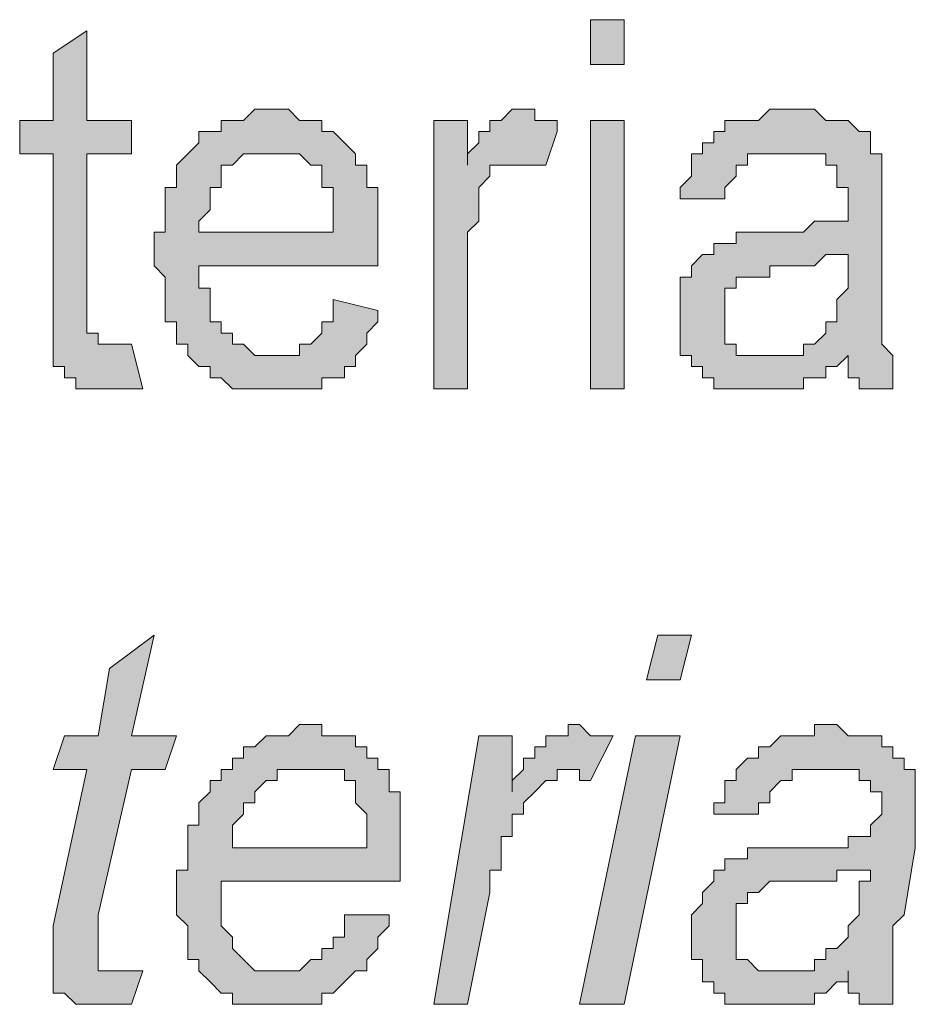
# Model space of a CAD drawing. Units: inches. Extents: x 1 to 209, y 1 to 296.
# Drawn here: x 158 to 162, y 14 to 17 of the extents above; entities that cross this region are included whole.
import ezdxf

# ---------------------------------------------------------------- set-up
doc = ezdxf.new("R2010")
doc.units = ezdxf.units.IN
doc.header["$MEASUREMENT"] = 0
doc.layers.add('Livello 1', color=7, linetype='Continuous')

# ---------------------------------------------------------------- blocks, each defined once
blk = doc.blocks.new('block 2')
at = {"layer": 'Livello 1'}
h = blk.add_hatch(color=1, dxfattribs=at)
h.dxf.hatch_style = 2
h.paths.add_polyline_path([(160.3869, 15.8609), (160.3869, 16.8768), (160.514, 16.8768), (160.514, 15.8609)])
h.paths.add_polyline_path([(160.3869, 17.0887), (160.3869, 17.2579), (160.514, 17.2579), (160.514, 17.0887)])
h = blk.add_hatch(color=1, dxfattribs=at)
h.dxf.hatch_style = 2
h.paths.add_polyline_path([(158.6512, 16.0304), (158.6936, 15.8609), (158.6512, 15.8609), (158.6089, 15.8609), (158.5668, 15.8609), (158.5245, 15.8609), (158.4821, 15.8609), (158.4397, 15.8609), (158.4397, 15.9033), (158.3973, 15.9033), (158.3973, 15.9456), (158.355, 15.9456), (158.355, 15.988), (158.355, 16.0304), (158.355, 16.0724), (158.355, 16.1148), (158.355, 16.1572), (158.355, 16.7501), (158.2278, 16.7501), (158.2278, 16.8768), (158.355, 16.8768), (158.355, 17.1307), (158.4821, 17.2155), (158.4821, 16.8768), (158.6512, 16.8768), (158.6512, 16.7501), (158.4821, 16.7501), (158.4821, 16.1572), (158.4821, 16.1148), (158.4821, 16.0724), (158.5245, 16.0724), (158.5245, 16.0304), (158.5668, 16.0304), (158.6089, 16.0304)])
h = blk.add_hatch(color=1, dxfattribs=at)
h.dxf.hatch_style = 2
h.paths.add_polyline_path([(158.9055, 16.4534), (159.4133, 16.4534), (159.4133, 16.4958), (159.4133, 16.5382), (159.4133, 16.5806), (159.4133, 16.6229), (159.3709, 16.6229), (159.3709, 16.6653), (159.3709, 16.7077), (159.3285, 16.7077), (159.2862, 16.7501), (159.2441, 16.7501), (159.2018, 16.7501), (159.1594, 16.7501), (159.117, 16.7501), (159.0746, 16.7501), (159.0323, 16.7077), (158.9899, 16.7077), (158.9899, 16.6653), (158.9899, 16.6229), (158.9475, 16.6229), (158.9475, 16.5806), (158.9475, 16.5382), (158.9055, 16.4958)])
h.paths.add_polyline_path([(159.4133, 16.1995), (159.5828, 16.1572), (159.5828, 16.1148), (159.5404, 16.0724), (159.5404, 16.0304), (159.498, 15.988), (159.498, 15.9456), (159.4557, 15.9456), (159.4557, 15.9033), (159.4133, 15.9033), (159.3709, 15.9033), (159.3709, 15.8609), (159.3285, 15.8609), (159.2862, 15.8609), (159.2441, 15.8609), (159.2018, 15.8609), (159.1594, 15.8609), (159.117, 15.8609), (159.0746, 15.8609), (159.0323, 15.8609), (158.9899, 15.9033), (158.9475, 15.9033), (158.9475, 15.9456), (158.9055, 15.9456), (158.8631, 15.988), (158.8631, 16.0304), (158.8207, 16.0304), (158.8207, 16.0724), (158.8207, 16.1148), (158.7784, 16.1148), (158.7784, 16.1572), (158.7784, 16.1995), (158.7784, 16.2419), (158.7784, 16.2843), (158.736, 16.3267), (158.736, 16.369), (158.736, 16.4111), (158.736, 16.4534), (158.7784, 16.4534), (158.7784, 16.4958), (158.7784, 16.5382), (158.7784, 16.5806), (158.7784, 16.6229), (158.8207, 16.6229), (158.8207, 16.6653), (158.8207, 16.7077), (158.8631, 16.7501), (158.9055, 16.7921), (158.9055, 16.8345), (158.9475, 16.8345), (158.9899, 16.8345), (158.9899, 16.8768), (159.0323, 16.8768), (159.0746, 16.8768), (159.117, 16.9192), (159.1594, 16.9192), (159.2018, 16.9192), (159.2441, 16.9192), (159.2862, 16.8768), (159.3285, 16.8768), (159.3709, 16.8768), (159.3709, 16.8345), (159.4133, 16.8345), (159.4557, 16.7921), (159.498, 16.7501), (159.498, 16.7077), (159.5404, 16.7077), (159.5404, 16.6653), (159.5404, 16.6229), (159.5828, 16.6229), (159.5828, 16.5806), (159.5828, 16.5382), (159.5828, 16.4958), (159.5828, 16.4534), (159.5828, 16.4111), (159.5828, 16.369), (159.5828, 16.3267), (158.9055, 16.3267), (158.9055, 16.2843), (158.9055, 16.2419), (158.9475, 16.2419), (158.9475, 16.1995), (158.9475, 16.1572), (158.9475, 16.1148), (158.9899, 16.1148), (158.9899, 16.0724), (159.0323, 16.0724), (159.0323, 16.0304), (159.0746, 16.0304), (159.117, 15.988), (159.1594, 15.988), (159.2018, 15.988), (159.2441, 15.988), (159.2862, 15.988), (159.2862, 16.0304), (159.3285, 16.0304), (159.3709, 16.0724), (159.3709, 16.1148), (159.4133, 16.1148), (159.4133, 16.1572)])
h = blk.add_hatch(color=1, dxfattribs=at)
h.dxf.hatch_style = 2
h.paths.add_polyline_path([(159.7943, 15.8609), (159.7943, 16.8768), (159.9214, 16.8768), (159.9214, 16.7077), (159.9214, 16.7501), (159.9638, 16.7921), (159.9638, 16.8345), (160.0058, 16.8345), (160.0058, 16.8768), (160.0482, 16.8768), (160.0906, 16.9192), (160.133, 16.9192), (160.1753, 16.9192), (160.1753, 16.8768), (160.2177, 16.8768), (160.2601, 16.8768), (160.2601, 16.8345), (160.2177, 16.7077), (160.1753, 16.7077), (160.133, 16.7077), (160.0906, 16.7077), (160.0482, 16.7077), (160.0058, 16.7077), (160.0058, 16.6653), (159.9638, 16.6229), (159.9638, 16.5806), (159.9638, 16.5382), (159.9638, 16.4958), (159.9214, 16.4534), (159.9214, 16.4111), (159.9214, 15.8609)])
h = blk.add_hatch(color=1, dxfattribs=at)
h.dxf.hatch_style = 2
h.paths.add_polyline_path([(161.3608, 16.369), (161.3184, 16.369), (161.2761, 16.369), (161.2337, 16.3267), (161.1913, 16.3267), (161.1489, 16.3267), (161.1066, 16.3267), (161.0642, 16.3267), (161.0642, 16.2843), (161.0221, 16.2843), (160.9798, 16.2843), (160.9374, 16.2843), (160.9374, 16.2419), (160.895, 16.2419), (160.895, 16.1995), (160.895, 16.1572), (160.895, 16.1148), (160.895, 16.0724), (160.895, 16.0304), (160.9374, 16.0304), (160.9374, 15.988), (160.9798, 15.988), (161.0221, 15.988), (161.0642, 15.988), (161.1066, 15.988), (161.1489, 15.988), (161.1913, 15.988), (161.1913, 16.0304), (161.2337, 16.0304), (161.2761, 16.0724), (161.2761, 16.1148), (161.3184, 16.1148), (161.3184, 16.1572), (161.3184, 16.1995), (161.3608, 16.2419), (161.3608, 16.2843), (161.3608, 16.3267)])
h.paths.add_polyline_path([(161.3608, 15.988), (161.3184, 15.9456), (161.2761, 15.9456), (161.2761, 15.9033), (161.2337, 15.9033), (161.1913, 15.9033), (161.1913, 15.8609), (161.1489, 15.8609), (161.1066, 15.8609), (161.0642, 15.8609), (161.0221, 15.8609), (160.9798, 15.8609), (160.9374, 15.8609), (160.895, 15.8609), (160.8526, 15.8609), (160.8526, 15.9033), (160.8103, 15.9033), (160.8103, 15.9456), (160.7679, 15.9456), (160.7679, 15.988), (160.7255, 15.988), (160.7255, 16.0304), (160.7255, 16.0724), (160.7255, 16.1148), (160.7255, 16.1572), (160.7255, 16.1995), (160.7255, 16.2419), (160.7255, 16.2843), (160.7679, 16.2843), (160.7679, 16.3267), (160.8103, 16.369), (160.8526, 16.369), (160.8526, 16.4111), (160.895, 16.4111), (160.9374, 16.4111), (160.9374, 16.4534), (160.9798, 16.4534), (161.0221, 16.4534), (161.0642, 16.4534), (161.1066, 16.4534), (161.1489, 16.4534), (161.1913, 16.4534), (161.2337, 16.4958), (161.2761, 16.4958), (161.3184, 16.4958), (161.3608, 16.4958), (161.3608, 16.5382), (161.3608, 16.5806), (161.3608, 16.6229), (161.3184, 16.6229), (161.3184, 16.6653), (161.3184, 16.7077), (161.2761, 16.7077), (161.2761, 16.7501), (161.2337, 16.7501), (161.1913, 16.7501), (161.1489, 16.7501), (161.1066, 16.7501), (161.0642, 16.7501), (161.0221, 16.7501), (160.9798, 16.7501), (160.9798, 16.7077), (160.9374, 16.7077), (160.9374, 16.6653), (160.895, 16.6229), (160.895, 16.5806), (160.7255, 16.5806), (160.7255, 16.6229), (160.7679, 16.6653), (160.7679, 16.7077), (160.7679, 16.7501), (160.8103, 16.7501), (160.8103, 16.7921), (160.8526, 16.7921), (160.8526, 16.8345), (160.895, 16.8345), (160.895, 16.8768), (160.9374, 16.8768), (160.9798, 16.8768), (161.0221, 16.8768), (161.0642, 16.9192), (161.1066, 16.9192), (161.1489, 16.9192), (161.1913, 16.9192), (161.2337, 16.9192), (161.2761, 16.8768), (161.3184, 16.8768), (161.3608, 16.8768), (161.4028, 16.8345), (161.4452, 16.8345), (161.4452, 16.7921), (161.4452, 16.7501), (161.4876, 16.7501), (161.4876, 16.7077), (161.4876, 16.6653), (161.4876, 16.6229), (161.4876, 16.5806), (161.4876, 16.5382), (161.4876, 16.2843), (161.4876, 16.2419), (161.4876, 16.1995), (161.4876, 16.1572), (161.4876, 16.1148), (161.4876, 16.0724), (161.4876, 16.0304), (161.53, 15.988), (161.53, 15.9456), (161.53, 15.9033), (161.53, 15.8609), (161.4028, 15.8609), (161.4028, 15.9033), (161.3608, 15.9033), (161.3608, 15.9456)])
h = blk.add_hatch(color=1, dxfattribs=at)
h.dxf.hatch_style = 2
h.paths.add_polyline_path([(158.6936, 13.6595), (158.6512, 13.5327), (158.6089, 13.5327), (158.5668, 13.5327), (158.5245, 13.5327), (158.4821, 13.5327), (158.4397, 13.5327), (158.3973, 13.5751), (158.355, 13.5751), (158.355, 13.6171), (158.355, 13.6595), (158.355, 13.7018), (158.355, 13.7442), (158.355, 13.7866), (158.355, 13.829), (158.4821, 14.4215), (158.355, 14.4215), (158.3973, 14.5486), (158.5245, 14.5486), (158.5668, 14.8026), (158.736, 14.9297), (158.6512, 14.5486), (158.8207, 14.5486), (158.7784, 14.4215), (158.6512, 14.4215), (158.5245, 13.8713), (158.5245, 13.829), (158.5245, 13.7866), (158.5245, 13.7442), (158.5245, 13.7018), (158.5245, 13.6595), (158.5668, 13.6595), (158.6089, 13.6595), (158.6512, 13.6595)])
h = blk.add_hatch(color=1, dxfattribs=at)
h.dxf.hatch_style = 2
h.paths.add_polyline_path([(160.3445, 13.5327), (160.5564, 14.5486), (160.7255, 14.5486), (160.514, 13.5327)])
h.paths.add_polyline_path([(160.5987, 14.7602), (160.6411, 14.9297), (160.7679, 14.9297), (160.7255, 14.7602)])
h = blk.add_hatch(color=1, dxfattribs=at)
h.dxf.hatch_style = 2
h.paths.add_polyline_path([(159.0323, 14.1252), (159.5404, 14.1252), (159.5404, 14.1676), (159.5404, 14.21), (159.5404, 14.2524), (159.498, 14.2944), (159.498, 14.3368), (159.498, 14.3791), (159.4557, 14.3791), (159.4557, 14.4215), (159.4133, 14.4215), (159.3709, 14.4215), (159.3285, 14.4215), (159.2862, 14.4215), (159.2441, 14.4215), (159.2018, 14.4215), (159.2018, 14.3791), (159.1594, 14.3791), (159.117, 14.3368), (159.117, 14.2944), (159.0746, 14.2944), (159.0746, 14.2524), (159.0323, 14.21), (159.0323, 14.1676)])
h.paths.add_polyline_path([(159.4557, 13.8713), (159.6252, 13.8713), (159.6252, 13.829), (159.5828, 13.7866), (159.5828, 13.7442), (159.5404, 13.7018), (159.5404, 13.6595), (159.498, 13.6595), (159.4557, 13.6171), (159.4133, 13.5751), (159.3709, 13.5751), (159.3709, 13.5327), (159.3285, 13.5327), (159.2862, 13.5327), (159.2441, 13.5327), (159.2018, 13.5327), (159.1594, 13.5327), (159.117, 13.5327), (159.0746, 13.5327), (159.0323, 13.5327), (159.0323, 13.5751), (158.9899, 13.5751), (158.9475, 13.6171), (158.9055, 13.6595), (158.9055, 13.7018), (158.8631, 13.7018), (158.8631, 13.7442), (158.8631, 13.7866), (158.8631, 13.829), (158.8207, 13.8713), (158.8207, 13.9137), (158.8207, 13.9557), (158.8207, 13.9981), (158.8207, 14.0405), (158.8631, 14.0405), (158.8631, 14.0829), (158.8631, 14.1252), (158.8631, 14.1676), (158.8631, 14.21), (158.9055, 14.21), (158.9055, 14.2524), (158.9055, 14.2944), (158.9475, 14.3368), (158.9475, 14.3791), (158.9899, 14.3791), (158.9899, 14.4215), (159.0323, 14.4215), (159.0323, 14.4639), (159.0746, 14.4639), (159.0746, 14.5063), (159.117, 14.5063), (159.1594, 14.5486), (159.2018, 14.5486), (159.2441, 14.5486), (159.2862, 14.591), (159.3285, 14.591), (159.3709, 14.591), (159.3709, 14.5486), (159.4133, 14.5486), (159.4557, 14.5486), (159.498, 14.5486), (159.498, 14.5063), (159.5404, 14.5063), (159.5404, 14.4639), (159.5828, 14.4639), (159.5828, 14.4215), (159.6252, 14.4215), (159.6252, 14.3791), (159.6252, 14.3368), (159.6672, 14.3368), (159.6672, 14.2944), (159.6672, 14.2524), (159.6672, 14.21), (159.6672, 14.1676), (159.6672, 14.1252), (159.6672, 14.0829), (159.6672, 14.0405), (159.6672, 13.9981), (158.9899, 13.9981), (158.9899, 13.9557), (158.9899, 13.9137), (158.9899, 13.8713), (158.9899, 13.829), (159.0323, 13.7866), (159.0323, 13.7442), (159.0746, 13.7018), (159.117, 13.6595), (159.1594, 13.6595), (159.2018, 13.6595), (159.2441, 13.6595), (159.2862, 13.6595), (159.3285, 13.7018), (159.3709, 13.7018), (159.3709, 13.7442), (159.4133, 13.7442), (159.4133, 13.7866), (159.4557, 13.7866), (159.4557, 13.829)])
h = blk.add_hatch(color=1, dxfattribs=at)
h.dxf.hatch_style = 2
h.paths.add_polyline_path([(159.7943, 13.5327), (159.9638, 14.5486), (160.0906, 14.5486), (160.0906, 14.3368), (160.0906, 14.3791), (160.133, 14.4215), (160.133, 14.4639), (160.1753, 14.4639), (160.1753, 14.5063), (160.2177, 14.5063), (160.2177, 14.5486), (160.2601, 14.5486), (160.3025, 14.5486), (160.3025, 14.591), (160.3445, 14.591), (160.3869, 14.5486), (160.4292, 14.5486), (160.4716, 14.5486), (160.3869, 14.3791), (160.3445, 14.3791), (160.3445, 14.4215), (160.3025, 14.4215), (160.2601, 14.4215), (160.2601, 14.3791), (160.2177, 14.3791), (160.1753, 14.3368), (160.133, 14.2944), (160.133, 14.2524), (160.0906, 14.2524), (160.0906, 14.21), (160.0906, 14.1676), (160.0482, 14.1676), (160.0482, 14.1252), (160.0482, 14.0829), (160.0482, 14.0405), (160.0058, 14.0405), (160.0058, 13.9981), (160.0058, 13.9557), (159.9214, 13.5327)])
h = blk.add_hatch(color=1, dxfattribs=at)
h.dxf.hatch_style = 2
h.paths.add_polyline_path([(161.4452, 14.0405), (161.4028, 14.0405), (161.3608, 14.0405), (161.3184, 14.0405), (161.3184, 13.9981), (161.2761, 13.9981), (161.2337, 13.9981), (161.1913, 13.9981), (161.1489, 13.9981), (161.1066, 13.9981), (161.0642, 13.9981), (161.0221, 13.9557), (160.9798, 13.9557), (160.9798, 13.9137), (160.9374, 13.9137), (160.9374, 13.8713), (160.9374, 13.829), (160.9374, 13.7866), (160.9374, 13.7442), (160.9374, 13.7018), (160.9798, 13.7018), (161.0221, 13.6595), (161.0642, 13.6595), (161.1066, 13.6595), (161.1489, 13.6595), (161.1913, 13.6595), (161.2337, 13.6595), (161.2337, 13.7018), (161.2761, 13.7018), (161.2761, 13.7442), (161.3184, 13.7442), (161.3608, 13.7866), (161.3608, 13.829), (161.4028, 13.8713), (161.4028, 13.9137), (161.4028, 13.9557), (161.4028, 13.9981), (161.4452, 13.9981)])
h.paths.add_polyline_path([(161.3608, 13.6595), (161.3608, 13.6171), (161.3184, 13.6171), (161.2761, 13.5751), (161.2337, 13.5751), (161.2337, 13.5327), (161.1913, 13.5327), (161.1489, 13.5327), (161.1066, 13.5327), (161.0642, 13.5327), (161.0221, 13.5327), (160.9798, 13.5327), (160.9374, 13.5327), (160.895, 13.5327), (160.895, 13.5751), (160.8526, 13.5751), (160.8526, 13.6171), (160.8103, 13.6171), (160.8103, 13.6595), (160.8103, 13.7018), (160.7679, 13.7018), (160.7679, 13.7442), (160.7679, 13.7866), (160.7679, 13.829), (160.7679, 13.8713), (160.8103, 13.9137), (160.8103, 13.9557), (160.8526, 13.9981), (160.8526, 14.0405), (160.895, 14.0405), (160.895, 14.0829), (160.9374, 14.0829), (160.9798, 14.0829), (160.9798, 14.1252), (161.0221, 14.1252), (161.0642, 14.1252), (161.1066, 14.1252), (161.1489, 14.1252), (161.1913, 14.1252), (161.2337, 14.1252), (161.2761, 14.1252), (161.3184, 14.1252), (161.3608, 14.1252), (161.3608, 14.1676), (161.4028, 14.1676), (161.4452, 14.1676), (161.4452, 14.21), (161.4876, 14.2524), (161.4876, 14.2944), (161.4876, 14.3368), (161.4452, 14.3368), (161.4452, 14.3791), (161.4028, 14.3791), (161.4028, 14.4215), (161.3608, 14.4215), (161.3184, 14.4215), (161.2761, 14.4215), (161.2337, 14.4215), (161.1913, 14.4215), (161.1489, 14.4215), (161.1489, 14.3791), (161.1066, 14.3791), (161.0642, 14.3368), (161.0642, 14.2944), (161.0221, 14.2944), (161.0221, 14.2524), (160.8526, 14.2524), (160.8526, 14.2944), (160.895, 14.2944), (160.895, 14.3368), (160.895, 14.3791), (160.9374, 14.3791), (160.9374, 14.4215), (160.9798, 14.4639), (161.0221, 14.4639), (161.0221, 14.5063), (161.0642, 14.5063), (161.1066, 14.5486), (161.1489, 14.5486), (161.1913, 14.5486), (161.2337, 14.5486), (161.2337, 14.591), (161.2761, 14.591), (161.3184, 14.591), (161.3608, 14.5486), (161.4028, 14.5486), (161.4452, 14.5486), (161.4876, 14.5486), (161.4876, 14.5063), (161.53, 14.5063), (161.53, 14.4639), (161.5723, 14.4639), (161.5723, 14.4215), (161.6147, 14.4215), (161.6147, 14.3791), (161.6147, 14.3368), (161.6147, 14.2944), (161.6147, 14.2524), (161.6147, 14.21), (161.6147, 14.1676), (161.6147, 14.1252), (161.5723, 13.8713), (161.53, 13.829), (161.53, 13.7866), (161.53, 13.7442), (161.53, 13.7018), (161.53, 13.6595), (161.53, 13.6171), (161.53, 13.5751), (161.53, 13.5327), (161.4028, 13.5327), (161.4028, 13.5751), (161.3608, 13.5751), (161.3608, 13.6171)])
at = {"layer": 'Livello 1', "lineweight": 0}
for points in [[(160.3869, 17.0887), (160.3869, 17.2579), (160.514, 17.2579), (160.514, 17.0887), (160.3869, 17.0887)], [(158.6512, 16.0304), (158.6936, 15.8609), (158.6512, 15.8609), (158.6089, 15.8609), (158.5668, 15.8609), (158.5245, 15.8609), (158.4821, 15.8609), (158.4397, 15.8609), (158.4397, 15.9033), (158.3973, 15.9033), (158.3973, 15.9456), (158.355, 15.9456), (158.355, 15.988), (158.355, 16.0304), (158.355, 16.0724), (158.355, 16.1148), (158.355, 16.1572), (158.355, 16.7501), (158.2278, 16.7501), (158.2278, 16.8768), (158.355, 16.8768), (158.355, 17.1307), (158.4821, 17.2155), (158.4821, 16.8768), (158.6512, 16.8768), (158.6512, 16.7501), (158.4821, 16.7501), (158.4821, 16.1572), (158.4821, 16.1148), (158.4821, 16.0724), (158.5245, 16.0724), (158.5245, 16.0304), (158.5668, 16.0304), (158.6089, 16.0304), (158.6512, 16.0304)], [(159.4133, 16.1995), (159.5828, 16.1572), (159.5828, 16.1148), (159.5404, 16.0724), (159.5404, 16.0304), (159.498, 15.988), (159.498, 15.9456), (159.4557, 15.9456), (159.4557, 15.9033), (159.4133, 15.9033), (159.3709, 15.9033), (159.3709, 15.8609), (159.3285, 15.8609), (159.2862, 15.8609), (159.2441, 15.8609), (159.2018, 15.8609), (159.1594, 15.8609), (159.117, 15.8609), (159.0746, 15.8609), (159.0323, 15.8609), (158.9899, 15.9033), (158.9475, 15.9033), (158.9475, 15.9456), (158.9055, 15.9456), (158.8631, 15.988), (158.8631, 16.0304), (158.8207, 16.0304), (158.8207, 16.0724), (158.8207, 16.1148), (158.7784, 16.1148), (158.7784, 16.1572), (158.7784, 16.1995), (158.7784, 16.2419), (158.7784, 16.2843), (158.736, 16.3267), (158.736, 16.369), (158.736, 16.4111), (158.736, 16.4534), (158.7784, 16.4534), (158.7784, 16.4958), (158.7784, 16.5382), (158.7784, 16.5806), (158.7784, 16.6229), (158.8207, 16.6229), (158.8207, 16.6653), (158.8207, 16.7077), (158.8631, 16.7501), (158.9055, 16.7921), (158.9055, 16.8345), (158.9475, 16.8345), (158.9899, 16.8345), (158.9899, 16.8768), (159.0323, 16.8768), (159.0746, 16.8768), (159.117, 16.9192), (159.1594, 16.9192), (159.2018, 16.9192), (159.2441, 16.9192), (159.2862, 16.8768), (159.3285, 16.8768), (159.3709, 16.8768), (159.3709, 16.8345), (159.4133, 16.8345), (159.4557, 16.7921), (159.498, 16.7501), (159.498, 16.7077), (159.5404, 16.7077), (159.5404, 16.6653), (159.5404, 16.6229), (159.5828, 16.6229), (159.5828, 16.5806), (159.5828, 16.5382), (159.5828, 16.4958), (159.5828, 16.4534), (159.5828, 16.4111), (159.5828, 16.369), (159.5828, 16.3267), (158.9055, 16.3267), (158.9055, 16.2843), (158.9055, 16.2419), (158.9475, 16.2419), (158.9475, 16.1995), (158.9475, 16.1572), (158.9475, 16.1148), (158.9899, 16.1148), (158.9899, 16.0724), (159.0323, 16.0724), (159.0323, 16.0304), (159.0746, 16.0304), (159.117, 15.988), (159.1594, 15.988), (159.2018, 15.988), (159.2441, 15.988), (159.2862, 15.988), (159.2862, 16.0304), (159.3285, 16.0304), (159.3709, 16.0724), (159.3709, 16.1148), (159.4133, 16.1148), (159.4133, 16.1572), (159.4133, 16.1995)], [(159.7943, 15.8609), (159.7943, 16.8768), (159.9214, 16.8768), (159.9214, 16.7077), (159.9214, 16.7501), (159.9638, 16.7921), (159.9638, 16.8345), (160.0058, 16.8345), (160.0058, 16.8768), (160.0482, 16.8768), (160.0906, 16.9192), (160.133, 16.9192), (160.1753, 16.9192), (160.1753, 16.8768), (160.2177, 16.8768), (160.2601, 16.8768), (160.2601, 16.8345), (160.2177, 16.7077), (160.1753, 16.7077), (160.133, 16.7077), (160.0906, 16.7077), (160.0482, 16.7077), (160.0058, 16.7077), (160.0058, 16.6653), (159.9638, 16.6229), (159.9638, 16.5806), (159.9638, 16.5382), (159.9638, 16.4958), (159.9214, 16.4534), (159.9214, 16.4111), (159.9214, 15.8609), (159.7943, 15.8609)], [(161.3608, 15.988), (161.3608, 15.988), (161.3184, 15.9456), (161.2761, 15.9456), (161.2761, 15.9033), (161.2337, 15.9033), (161.1913, 15.9033), (161.1913, 15.8609), (161.1489, 15.8609), (161.1066, 15.8609), (161.0642, 15.8609), (161.0221, 15.8609), (160.9798, 15.8609), (160.9374, 15.8609), (160.895, 15.8609), (160.8526, 15.8609), (160.8526, 15.9033), (160.8103, 15.9033), (160.8103, 15.9456), (160.7679, 15.9456), (160.7679, 15.988), (160.7255, 15.988), (160.7255, 16.0304), (160.7255, 16.0724), (160.7255, 16.1148), (160.7255, 16.1572), (160.7255, 16.1995), (160.7255, 16.2419), (160.7255, 16.2843), (160.7679, 16.2843), (160.7679, 16.3267), (160.8103, 16.369), (160.8526, 16.369), (160.8526, 16.4111), (160.895, 16.4111), (160.9374, 16.4111), (160.9374, 16.4534), (160.9798, 16.4534), (161.0221, 16.4534), (161.0642, 16.4534), (161.1066, 16.4534), (161.1489, 16.4534), (161.1913, 16.4534), (161.2337, 16.4958), (161.2761, 16.4958), (161.3184, 16.4958), (161.3608, 16.4958), (161.3608, 16.5382), (161.3608, 16.5806), (161.3608, 16.6229), (161.3184, 16.6229), (161.3184, 16.6653), (161.3184, 16.7077), (161.2761, 16.7077), (161.2761, 16.7501), (161.2337, 16.7501), (161.1913, 16.7501), (161.1489, 16.7501), (161.1066, 16.7501), (161.0642, 16.7501), (161.0221, 16.7501), (160.9798, 16.7501), (160.9798, 16.7077), (160.9374, 16.7077), (160.9374, 16.6653), (160.895, 16.6229), (160.895, 16.5806), (160.7255, 16.5806), (160.7255, 16.6229), (160.7679, 16.6653), (160.7679, 16.7077), (160.7679, 16.7501), (160.8103, 16.7501), (160.8103, 16.7921), (160.8526, 16.7921), (160.8526, 16.8345), (160.895, 16.8345), (160.895, 16.8768), (160.9374, 16.8768), (160.9798, 16.8768), (161.0221, 16.8768), (161.0642, 16.9192), (161.1066, 16.9192), (161.1489, 16.9192), (161.1913, 16.9192), (161.2337, 16.9192), (161.2761, 16.8768), (161.3184, 16.8768), (161.3608, 16.8768), (161.4028, 16.8345), (161.4452, 16.8345), (161.4452, 16.7921), (161.4452, 16.7501), (161.4876, 16.7501), (161.4876, 16.7077), (161.4876, 16.6653), (161.4876, 16.6229), (161.4876, 16.5806), (161.4876, 16.5382), (161.4876, 16.2843), (161.4876, 16.2419), (161.4876, 16.1995), (161.4876, 16.1572), (161.4876, 16.1148), (161.4876, 16.0724), (161.4876, 16.0304), (161.53, 15.988), (161.53, 15.9456), (161.53, 15.9033), (161.53, 15.8609), (161.4028, 15.8609), (161.4028, 15.9033), (161.3608, 15.9033), (161.3608, 15.9456), (161.3608, 15.988)], [(160.3869, 15.8609), (160.3869, 16.8768), (160.514, 16.8768), (160.514, 15.8609), (160.3869, 15.8609)], [(158.9055, 16.4534), (159.4133, 16.4534), (159.4133, 16.4958), (159.4133, 16.5382), (159.4133, 16.5806), (159.4133, 16.6229), (159.3709, 16.6229), (159.3709, 16.6653), (159.3709, 16.7077), (159.3285, 16.7077), (159.2862, 16.7501), (159.2441, 16.7501), (159.2018, 16.7501), (159.1594, 16.7501), (159.117, 16.7501), (159.0746, 16.7501), (159.0323, 16.7077), (158.9899, 16.7077), (158.9899, 16.6653), (158.9899, 16.6229), (158.9475, 16.6229), (158.9475, 16.5806), (158.9475, 16.5382), (158.9055, 16.4958), (158.9055, 16.4534)], [(161.3608, 16.369), (161.3184, 16.369), (161.2761, 16.369), (161.2337, 16.3267), (161.1913, 16.3267), (161.1489, 16.3267), (161.1066, 16.3267), (161.0642, 16.3267), (161.0642, 16.2843), (161.0221, 16.2843), (160.9798, 16.2843), (160.9374, 16.2843), (160.9374, 16.2419), (160.895, 16.2419), (160.895, 16.1995), (160.895, 16.1572), (160.895, 16.1148), (160.895, 16.0724), (160.895, 16.0304), (160.9374, 16.0304), (160.9374, 15.988), (160.9798, 15.988), (161.0221, 15.988), (161.0642, 15.988), (161.1066, 15.988), (161.1489, 15.988), (161.1913, 15.988), (161.1913, 16.0304), (161.2337, 16.0304), (161.2761, 16.0724), (161.2761, 16.1148), (161.3184, 16.1148), (161.3184, 16.1572), (161.3184, 16.1995), (161.3608, 16.2419), (161.3608, 16.2843), (161.3608, 16.3267), (161.3608, 16.369)], [(158.6936, 13.6595), (158.6512, 13.5327), (158.6089, 13.5327), (158.5668, 13.5327), (158.5245, 13.5327), (158.4821, 13.5327), (158.4397, 13.5327), (158.3973, 13.5751), (158.355, 13.5751), (158.355, 13.6171), (158.355, 13.6595), (158.355, 13.7018), (158.355, 13.7442), (158.355, 13.7866), (158.355, 13.829), (158.4821, 14.4215), (158.355, 14.4215), (158.3973, 14.5486), (158.5245, 14.5486), (158.5668, 14.8026), (158.736, 14.9297), (158.6512, 14.5486), (158.8207, 14.5486), (158.7784, 14.4215), (158.6512, 14.4215), (158.5245, 13.8713), (158.5245, 13.829), (158.5245, 13.7866), (158.5245, 13.7442), (158.5245, 13.7018), (158.5245, 13.6595), (158.5668, 13.6595), (158.6089, 13.6595), (158.6512, 13.6595), (158.6936, 13.6595)], [(160.5987, 14.7602), (160.6411, 14.9297), (160.7679, 14.9297), (160.7255, 14.7602), (160.5987, 14.7602)], [(159.4557, 13.8713), (159.6252, 13.8713), (159.6252, 13.829), (159.5828, 13.7866), (159.5828, 13.7442), (159.5404, 13.7018), (159.5404, 13.6595), (159.498, 13.6595), (159.4557, 13.6171), (159.4133, 13.5751), (159.3709, 13.5751), (159.3709, 13.5327), (159.3285, 13.5327), (159.2862, 13.5327), (159.2441, 13.5327), (159.2018, 13.5327), (159.1594, 13.5327), (159.117, 13.5327), (159.0746, 13.5327), (159.0323, 13.5327), (159.0323, 13.5751), (158.9899, 13.5751), (158.9475, 13.6171), (158.9055, 13.6595), (158.9055, 13.7018), (158.8631, 13.7018), (158.8631, 13.7442), (158.8631, 13.7866), (158.8631, 13.829), (158.8207, 13.8713), (158.8207, 13.9137), (158.8207, 13.9557), (158.8207, 13.9981), (158.8207, 14.0405), (158.8631, 14.0405), (158.8631, 14.0829), (158.8631, 14.1252), (158.8631, 14.1676), (158.8631, 14.21), (158.9055, 14.21), (158.9055, 14.2524), (158.9055, 14.2944), (158.9475, 14.3368), (158.9475, 14.3791), (158.9899, 14.3791), (158.9899, 14.4215), (159.0323, 14.4215), (159.0323, 14.4639), (159.0746, 14.4639), (159.0746, 14.5063), (159.117, 14.5063), (159.1594, 14.5486), (159.2018, 14.5486), (159.2441, 14.5486), (159.2862, 14.591), (159.3285, 14.591), (159.3709, 14.591), (159.3709, 14.5486), (159.4133, 14.5486), (159.4557, 14.5486), (159.498, 14.5486), (159.498, 14.5063), (159.5404, 14.5063), (159.5404, 14.4639), (159.5828, 14.4639), (159.5828, 14.4215), (159.6252, 14.4215), (159.6252, 14.3791), (159.6252, 14.3368), (159.6672, 14.3368), (159.6672, 14.2944), (159.6672, 14.2524), (159.6672, 14.21), (159.6672, 14.1676), (159.6672, 14.1252), (159.6672, 14.0829), (159.6672, 14.0405), (159.6672, 13.9981), (158.9899, 13.9981), (158.9899, 13.9557), (158.9899, 13.9137), (158.9899, 13.8713), (158.9899, 13.829), (159.0323, 13.7866), (159.0323, 13.7442), (159.0746, 13.7018), (159.117, 13.6595), (159.1594, 13.6595), (159.2018, 13.6595), (159.2441, 13.6595), (159.2862, 13.6595), (159.3285, 13.7018), (159.3709, 13.7018), (159.3709, 13.7442), (159.4133, 13.7442), (159.4133, 13.7866), (159.4557, 13.7866), (159.4557, 13.829), (159.4557, 13.8713)], [(159.7943, 13.5327), (159.9638, 14.5486), (160.0906, 14.5486), (160.0906, 14.3368), (160.0906, 14.3791), (160.133, 14.4215), (160.133, 14.4639), (160.1753, 14.4639), (160.1753, 14.5063), (160.2177, 14.5063), (160.2177, 14.5486), (160.2601, 14.5486), (160.3025, 14.5486), (160.3025, 14.591), (160.3445, 14.591), (160.3869, 14.5486), (160.4292, 14.5486), (160.4716, 14.5486), (160.3869, 14.3791), (160.3445, 14.3791), (160.3445, 14.4215), (160.3025, 14.4215), (160.2601, 14.4215), (160.2601, 14.3791), (160.2177, 14.3791), (160.1753, 14.3368), (160.133, 14.2944), (160.133, 14.2524), (160.0906, 14.2524), (160.0906, 14.21), (160.0906, 14.1676), (160.0482, 14.1676), (160.0482, 14.1252), (160.0482, 14.0829), (160.0482, 14.0405), (160.0058, 14.0405), (160.0058, 13.9981), (160.0058, 13.9557), (159.9214, 13.5327), (159.7943, 13.5327)], [(161.3608, 13.6595), (161.3608, 13.6595), (161.3608, 13.6171), (161.3184, 13.6171), (161.2761, 13.5751), (161.2337, 13.5751), (161.2337, 13.5327), (161.1913, 13.5327), (161.1489, 13.5327), (161.1066, 13.5327), (161.0642, 13.5327), (161.0221, 13.5327), (160.9798, 13.5327), (160.9374, 13.5327), (160.895, 13.5327), (160.895, 13.5751), (160.8526, 13.5751), (160.8526, 13.6171), (160.8103, 13.6171), (160.8103, 13.6595), (160.8103, 13.7018), (160.7679, 13.7018), (160.7679, 13.7442), (160.7679, 13.7866), (160.7679, 13.829), (160.7679, 13.8713), (160.8103, 13.9137), (160.8103, 13.9557), (160.8526, 13.9981), (160.8526, 14.0405), (160.895, 14.0405), (160.895, 14.0829), (160.9374, 14.0829), (160.9798, 14.0829), (160.9798, 14.1252), (161.0221, 14.1252), (161.0642, 14.1252), (161.1066, 14.1252), (161.1489, 14.1252), (161.1913, 14.1252), (161.2337, 14.1252), (161.2761, 14.1252), (161.3184, 14.1252), (161.3608, 14.1252), (161.3608, 14.1676), (161.4028, 14.1676), (161.4452, 14.1676), (161.4452, 14.21), (161.4876, 14.2524), (161.4876, 14.2944), (161.4876, 14.3368), (161.4452, 14.3368), (161.4452, 14.3791), (161.4028, 14.3791), (161.4028, 14.4215), (161.3608, 14.4215), (161.3184, 14.4215), (161.2761, 14.4215), (161.2337, 14.4215), (161.1913, 14.4215), (161.1489, 14.4215), (161.1489, 14.3791), (161.1066, 14.3791), (161.0642, 14.3368), (161.0642, 14.2944), (161.0221, 14.2944), (161.0221, 14.2524), (160.8526, 14.2524), (160.8526, 14.2944), (160.895, 14.2944), (160.895, 14.3368), (160.895, 14.3791), (160.9374, 14.3791), (160.9374, 14.4215), (160.9798, 14.4639), (161.0221, 14.4639), (161.0221, 14.5063), (161.0642, 14.5063), (161.1066, 14.5486), (161.1489, 14.5486), (161.1913, 14.5486), (161.2337, 14.5486), (161.2337, 14.591), (161.2761, 14.591), (161.3184, 14.591), (161.3608, 14.5486), (161.4028, 14.5486), (161.4452, 14.5486), (161.4876, 14.5486), (161.4876, 14.5063), (161.53, 14.5063), (161.53, 14.4639), (161.5723, 14.4639), (161.5723, 14.4215), (161.6147, 14.4215), (161.6147, 14.3791), (161.6147, 14.3368), (161.6147, 14.2944), (161.6147, 14.2524), (161.6147, 14.21), (161.6147, 14.1676), (161.6147, 14.1252), (161.5723, 13.8713), (161.53, 13.829), (161.53, 13.7866), (161.53, 13.7442), (161.53, 13.7018), (161.53, 13.6595), (161.53, 13.6171), (161.53, 13.5751), (161.53, 13.5327), (161.4028, 13.5327), (161.4028, 13.5751), (161.3608, 13.5751), (161.3608, 13.6171), (161.3608, 13.6595)], [(160.3445, 13.5327), (160.5564, 14.5486), (160.7255, 14.5486), (160.514, 13.5327), (160.3445, 13.5327)], [(159.0323, 14.1252), (159.5404, 14.1252), (159.5404, 14.1676), (159.5404, 14.21), (159.5404, 14.2524), (159.498, 14.2944), (159.498, 14.3368), (159.498, 14.3791), (159.4557, 14.3791), (159.4557, 14.4215), (159.4133, 14.4215), (159.3709, 14.4215), (159.3285, 14.4215), (159.2862, 14.4215), (159.2441, 14.4215), (159.2018, 14.4215), (159.2018, 14.3791), (159.1594, 14.3791), (159.117, 14.3368), (159.117, 14.2944), (159.0746, 14.2944), (159.0746, 14.2524), (159.0323, 14.21), (159.0323, 14.1676), (159.0323, 14.1252)], [(161.4452, 14.0405), (161.4028, 14.0405), (161.3608, 14.0405), (161.3184, 14.0405), (161.3184, 13.9981), (161.2761, 13.9981), (161.2337, 13.9981), (161.1913, 13.9981), (161.1489, 13.9981), (161.1066, 13.9981), (161.0642, 13.9981), (161.0221, 13.9557), (160.9798, 13.9557), (160.9798, 13.9137), (160.9374, 13.9137), (160.9374, 13.8713), (160.9374, 13.829), (160.9374, 13.7866), (160.9374, 13.7442), (160.9374, 13.7018), (160.9798, 13.7018), (161.0221, 13.6595), (161.0642, 13.6595), (161.1066, 13.6595), (161.1489, 13.6595), (161.1913, 13.6595), (161.2337, 13.6595), (161.2337, 13.7018), (161.2761, 13.7018), (161.2761, 13.7442), (161.3184, 13.7442), (161.3608, 13.7866), (161.3608, 13.829), (161.4028, 13.8713), (161.4028, 13.9137), (161.4028, 13.9557), (161.4028, 13.9981), (161.4452, 13.9981), (161.4452, 14.0405)]]:
    blk.add_lwpolyline(points, dxfattribs=at)

msp = doc.modelspace()

# ---------------------------------------------------------------- block references
at = {"layer": 'Livello 1'}
msp.add_blockref('block 2', (0, 0), dxfattribs=at)

doc.saveas('drawing.dxf')
